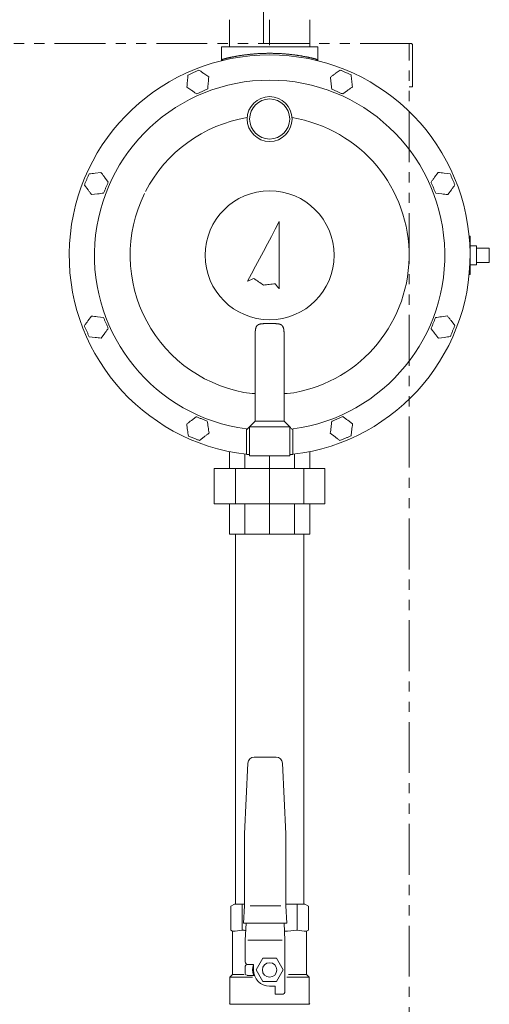
# Model space of a CAD drawing. Units: millimetres. Extents: x -6308 to 8297, y 3027 to 9116.
# Drawn here: x -5710 to -5417, y 4065 to 4679 of the extents above; entities that cross this region are included whole.
import ezdxf

# ---------------------------------------------------------------- set-up
doc = ezdxf.new("R2010")
doc.units = ezdxf.units.MM
doc.linetypes.add('PHANTOM', pattern=[63.5, 31.75, -6.35, 6.35, -6.35, 6.35, -6.35])
doc.linetypes.add('実線', pattern=[0])
doc.layers.add('AM_0', color=7, linetype='Continuous', lineweight=30)
doc.layers.add('CSLAYER17', color=7, linetype='Continuous')

msp = doc.modelspace()

# ---------------------------------------------------------------- linework, layer by layer
at = {"color": 4, "linetype": 'PHANTOM', "lineweight": 9}
for p, q in [((-5557.96, 4664.58), (-5557.96, 4696.58)), ((-5466, 4664.58), (-5954, 4664.58)), ((-5467.16, 3574.58), (-5467.16, 4664.58))]:
    msp.add_line(p, q, dxfattribs=at)
at = {"color": 3, "linetype": 'Continuous', "lineweight": 9}
for p, q in [((-5579.13, 4662.48), (-5579.13, 4679.44)), ((-5554.13, 4663.48), (-5554.13, 4679.44)), ((-5529.13, 4662.48), (-5529.13, 4679.44)), ((-5584.13, 4662.48), (-5584.13, 4653.82)), ((-5584.13, 4662.48), (-5524.13, 4662.48)), ((-5524.13, 4653.82), (-5524.13, 4662.48)), ((-5598.25, 4648.05), (-5601.65, 4646.46)), ((-5592.1, 4643.74), (-5595.18, 4645.89)), ((-5510.14, 4648.03), (-5513.18, 4645.83)), ((-5503.29, 4644.98), (-5506.71, 4646.51)), ((-5605.71, 4637.4), (-5602.63, 4635.24)), ((-5599.56, 4633.09), (-5596.16, 4634.68)), ((-5515.43, 4636.16), (-5512, 4634.63)), ((-5508.57, 4633.11), (-5505.54, 4635.31)), ((-5659.32, 4584.17), (-5663.04, 4583.7)), ((-5449.03, 4584.13), (-5451.26, 4581.12)), ((-5441.57, 4583.28), (-5445.3, 4583.71)), ((-5669.67, 4576.3), (-5667.4, 4573.32)), ((-5654.78, 4578.19), (-5657.05, 4581.18)), ((-5665.13, 4570.33), (-5661.41, 4570.8)), ((-5450.5, 4571.22), (-5446.78, 4570.79)), ((-5443.05, 4570.37), (-5440.81, 4573.38)), ((-5548.13, 4553.48), (-5550.59, 4548.85)), ((-5548.13, 4511.48), (-5548.13, 4553.48)), ((-5550.59, 4548.85), (-5553.06, 4544.21)), ((-5555.52, 4539.57), (-5557.99, 4534.93)), ((-5553.06, 4544.21), (-5555.52, 4539.57)), ((-5429.71, 4544.48), (-5429.13, 4544.48)), ((-5429.63, 4543.98), (-5429.66, 4543.98)), ((-5429.63, 4543.98), (-5429.54, 4544.06)), ((-5429.63, 4543.64), (-5429.63, 4543.98)), ((-5429.54, 4544.06), (-5429.46, 4544.15)), ((-5429.46, 4544.15), (-5429.38, 4544.23)), ((-5429.38, 4544.23), (-5429.31, 4544.3)), ((-5429.31, 4544.3), (-5429.25, 4544.36)), ((-5429.25, 4544.36), (-5429.2, 4544.41)), ((-5429.2, 4544.41), (-5429.16, 4544.45)), ((-5429.16, 4544.45), (-5429.14, 4544.47)), ((-5429.14, 4544.47), (-5429.13, 4544.48)), ((-5429.13, 4544.48), (-5429.13, 4520.48)), ((-5557.99, 4534.93), (-5560.46, 4530.3)), ((-5425.13, 4538.48), (-5425.13, 4526.48)), ((-5417.13, 4536.98), (-5425.13, 4536.98)), ((-5417.13, 4536.98), (-5417.13, 4535.59)), ((-5417.13, 4535.59), (-5417.13, 4529.36)), ((-5560.46, 4530.3), (-5562.92, 4525.66)), ((-5417.13, 4527.98), (-5425.13, 4527.98)), ((-5417.13, 4529.36), (-5417.13, 4527.98)), ((-5565.39, 4521.02), (-5567.85, 4516.39)), ((-5562.92, 4525.66), (-5565.39, 4521.02)), ((-5429.13, 4520.48), (-5429.71, 4520.48)), ((-5429.66, 4520.98), (-5429.63, 4520.98)), ((-5429.63, 4520.98), (-5429.63, 4521.31)), ((-5429.63, 4520.98), (-5429.53, 4520.88)), ((-5429.53, 4520.88), (-5429.44, 4520.78)), ((-5429.44, 4520.78), (-5429.35, 4520.7)), ((-5429.35, 4520.7), (-5429.28, 4520.62)), ((-5429.28, 4520.62), (-5429.22, 4520.56)), ((-5429.22, 4520.56), (-5429.17, 4520.51)), ((-5429.17, 4520.51), (-5429.14, 4520.49)), ((-5429.14, 4520.49), (-5429.13, 4520.48)), ((-5567.85, 4516.39), (-5567.38, 4516.6)), ((-5567.38, 4516.6), (-5566.9, 4516.81)), ((-5566.9, 4516.81), (-5566.43, 4517.02)), ((-5566.43, 4517.02), (-5565.96, 4517.23)), ((-5565.96, 4517.23), (-5565.49, 4517.44)), ((-5565.49, 4517.44), (-5565.01, 4517.66)), ((-5565.01, 4517.66), (-5564.54, 4517.87)), ((-5564.54, 4517.87), (-5564.07, 4518.08)), ((-5564.07, 4518.08), (-5563.31, 4517.56)), ((-5563.31, 4517.56), (-5562.55, 4517.04)), ((-5562.55, 4517.04), (-5561.79, 4516.52)), ((-5561.79, 4516.52), (-5561.03, 4516)), ((-5561.03, 4516), (-5560.27, 4515.49)), ((-5560.27, 4515.49), (-5559.51, 4514.97)), ((-5559.51, 4514.97), (-5558.75, 4514.45)), ((-5558.75, 4514.45), (-5557.99, 4513.93)), ((-5557.08, 4514.03), (-5556.16, 4514.14)), ((-5556.16, 4514.14), (-5555.25, 4514.24)), ((-5555.25, 4514.24), (-5554.34, 4514.34)), ((-5554.34, 4514.34), (-5553.42, 4514.44)), ((-5553.42, 4514.44), (-5552.51, 4514.54)), ((-5552.51, 4514.54), (-5551.6, 4514.64)), ((-5551.6, 4514.64), (-5550.68, 4514.74)), ((-5550.68, 4514.74), (-5550.36, 4514.33)), ((-5550.36, 4514.33), (-5550.04, 4513.92)), ((-5557.99, 4513.93), (-5557.08, 4514.03)), ((-5550.04, 4513.92), (-5549.73, 4513.52)), ((-5549.73, 4513.52), (-5549.41, 4513.11)), ((-5549.41, 4513.11), (-5549.09, 4512.7)), ((-5549.09, 4512.7), (-5548.77, 4512.29)), ((-5548.77, 4512.29), (-5548.45, 4511.88)), ((-5548.45, 4511.88), (-5548.13, 4511.48)), ((-5665.23, 4494.58), (-5667.46, 4491.56)), ((-5657.77, 4493.74), (-5661.5, 4494.16)), ((-5443.27, 4494.68), (-5446.98, 4494.13)), ((-5438.61, 4488.79), (-5440.94, 4491.73)), ((-5659.22, 4480.82), (-5657, 4483.84)), ((-5563.13, 4483.47), (-5563.13, 4428.98)), ((-5545.13, 4483.47), (-5545.13, 4428.98)), ((-5453.46, 4486.61), (-5451.14, 4483.67)), ((-5666.68, 4481.66), (-5662.95, 4481.24)), ((-5448.81, 4480.73), (-5445.09, 4481.27)), ((-5563.13, 4446.17), (-5565.13, 4446.17)), ((-5545.13, 4446.17), (-5543.13, 4446.17)), ((-5599.97, 4431.81), (-5602.92, 4429.49)), ((-5593, 4429.02), (-5596.49, 4430.41)), ((-5563.13, 4428.98), (-5565.76, 4426.35)), ((-5545.13, 4428.98), (-5541.63, 4425.48)), ((-5508.41, 4431.83), (-5511.87, 4430.38)), ((-5502.44, 4427.28), (-5505.42, 4429.55)), ((-5568.63, 4408.82), (-5568.63, 4424.19)), ((-5565.76, 4426.35), (-5566.63, 4425.48)), ((-5566.63, 4425.48), (-5566.63, 4407.48)), ((-5541.63, 4425.48), (-5541.63, 4407.48)), ((-5541.63, 4425.48), (-5541.6, 4425.44)), ((-5541.6, 4425.44), (-5541.51, 4425.35)), ((-5541.51, 4425.35), (-5541.35, 4425.19)), ((-5541.35, 4425.19), (-5541.14, 4424.99)), ((-5541.14, 4424.99), (-5540.88, 4424.73)), ((-5540.88, 4424.73), (-5540.59, 4424.43)), ((-5540.59, 4424.43), (-5540.26, 4424.1)), ((-5540.26, 4424.1), (-5539.91, 4423.76)), ((-5539.63, 4424.19), (-5539.63, 4408.82)), ((-5604.81, 4419.74), (-5601.32, 4418.35)), ((-5597.84, 4416.95), (-5594.89, 4419.27)), ((-5516.28, 4421.48), (-5513.29, 4419.21)), ((-5510.31, 4416.94), (-5506.85, 4418.39)), ((-5579.13, 4399.48), (-5579.13, 4410)), ((-5529.13, 4399.48), (-5529.13, 4410)), ((-5569.58, 4399.48), (-5569.58, 4408.43)), ((-5568.69, 4408.36), (-5568.68, 4408.41)), ((-5568.69, 4408.34), (-5568.69, 4408.36)), ((-5568.69, 4408.33), (-5568.69, 4408.34)), ((-5568.39, 4408.29), (-5568.69, 4408.33)), ((-5568.68, 4408.41), (-5568.67, 4408.47)), ((-5568.67, 4408.47), (-5568.66, 4408.55)), ((-5568.66, 4408.55), (-5568.65, 4408.63)), ((-5568.65, 4408.63), (-5568.64, 4408.73)), ((-5568.64, 4408.73), (-5568.63, 4408.82)), ((-5566.63, 4408.1), (-5568.39, 4408.29)), ((-5541.63, 4407.48), (-5566.63, 4407.48)), ((-5554.13, 4399.48), (-5554.13, 4407.48)), ((-5539.57, 4408.33), (-5541.63, 4408.1)), ((-5539.62, 4408.73), (-5539.63, 4408.82)), ((-5539.61, 4408.63), (-5539.62, 4408.73)), ((-5539.6, 4408.55), (-5539.61, 4408.63)), ((-5539.59, 4408.47), (-5539.6, 4408.55)), ((-5539.58, 4408.41), (-5539.59, 4408.47)), ((-5539.58, 4408.36), (-5539.58, 4408.41)), ((-5539.57, 4408.34), (-5539.58, 4408.36)), ((-5539.57, 4408.33), (-5539.57, 4408.34)), ((-5538.68, 4399.48), (-5538.68, 4408.43)), ((-5519.63, 4399.48), (-5588.63, 4399.48)), ((-5588.63, 4399.48), (-5588.63, 4377.48)), ((-5575.45, 4399.48), (-5575.45, 4377.48)), ((-5554.13, 4399.48), (-5554.13, 4377.48)), ((-5532.81, 4399.48), (-5532.81, 4377.48)), ((-5519.63, 4399.48), (-5519.63, 4377.48)), ((-5519.63, 4377.48), (-5588.63, 4377.48)), ((-5579.13, 4358.48), (-5579.13, 4377.48)), ((-5569.58, 4358.48), (-5569.58, 4377.48)), ((-5554.13, 4358.48), (-5554.13, 4377.48)), ((-5538.68, 4358.48), (-5538.68, 4377.48)), ((-5529.13, 4358.48), (-5529.13, 4377.48)), ((-5529.13, 4358.48), (-5579.13, 4358.48))]:
    msp.add_line(p, q, dxfattribs=at)
at = {"color": 2, "linetype": 'PHANTOM', "lineweight": 9}
for q in [(-5465, 4663.58), (-5467.2, 4637.58)]:
    msp.add_line((-5465, 4637.58), q, dxfattribs=at)
at = {"color": 3, "lineweight": 9}
for p, q in [((-5429.13, 4538.48), (-5425.13, 4538.48)), ((-5429.13, 4526.48), (-5425.13, 4526.48))]:
    msp.add_line(p, q, dxfattribs=at)
at = {"color": 3, "linetype": '実線', "lineweight": 9}
for p, q in [((-5575.48, 4127.79), (-5575.48, 4358.48)), ((-5532.78, 4127.79), (-5532.78, 4358.48))]:
    msp.add_line(p, q, dxfattribs=at)
at = {"color": 3, "linetype": 'Continuous', "lineweight": 9}
for centre, radius in [((-5554.13, 4617.48), 14), ((-5554.13, 4617.48), 12.5), ((-5554.13, 4532.48), 40.19)]:
    msp.add_circle(centre, radius, dxfattribs=at)
at = {"color": 2, "linetype": 'PHANTOM', "lineweight": 9}
msp.add_arc((-5466, 4663.58), 1, 0, 90, dxfattribs=at)
at = {"color": 3, "linetype": 'Continuous', "lineweight": 9}
for centre, radius, start, end in [((-5554.13, 4532.48), 125, 276.68818, 263.31182), ((-5583.99, 4654.85), 0.97, 284.52961, 1.92023), ((-5524.27, 4654.85), 0.97, 178.07977, 255.47039), ((-5554.13, 4532.48), 109.25, 277.62708, 262.37292), ((-5554.13, 4532.48), 87, 99.24219, 152.73144), ((-5554.13, 4532.48), 87, 277.26374, 80.75781), ((-5554.13, 4532.48), 87, 153.65682, 262.73626)]:
    msp.add_arc(centre, radius, start, end, dxfattribs=at)
for points, knots in [([(-5583.02, 4654.89), (-5582.85, 4654.93), (-5582.57, 4655), (-5582.2, 4655.09), (-5581.89, 4655.17), (-5581.56, 4655.25), (-5581.2, 4655.33), (-5580.81, 4655.42), (-5580.4, 4655.52), (-5579.98, 4655.61), (-5579.52, 4655.71), (-5579.05, 4655.82), (-5578.56, 4655.92), (-5578.05, 4656.03), (-5577.53, 4656.14), (-5576.98, 4656.25), (-5576.41, 4656.36), (-5575.82, 4656.47), (-5575.22, 4656.58), (-5574.6, 4656.69), (-5573.96, 4656.8), (-5573.3, 4656.91), (-5572.63, 4657.02), (-5571.94, 4657.12), (-5571.24, 4657.23), (-5570.53, 4657.33), (-5569.8, 4657.43), (-5569.05, 4657.53), (-5568.3, 4657.62), (-5567.53, 4657.71), (-5566.75, 4657.8), (-5565.96, 4657.88), (-5565.16, 4657.96), (-5564.35, 4658.03), (-5563.53, 4658.1), (-5562.7, 4658.17), (-5561.87, 4658.22), (-5561.02, 4658.28), (-5560.18, 4658.32), (-5559.32, 4658.36), (-5558.75, 4658.38), (-5558.47, 4658.4)], [0, 0, 0, 0, 0.553003, 0.846608, 1.160737, 1.50183, 1.871222, 2.266782, 2.686313, 3.127625, 3.589135, 4.070545, 4.571719, 5.092526, 5.632833, 6.192506, 6.771191, 7.368295, 7.983214, 8.615347, 9.264096, 9.928867, 10.609102, 11.304274, 12.01386, 12.737339, 13.474196, 14.223902, 14.985848, 15.759403, 16.543936, 17.338821, 18.143435, 18.957145, 19.77929, 20.609205, 21.446227, 22.289696, 23.138952, 23.993298, 24.852008, 24.852008, 24.852008, 24.852008]), ([(-5558.47, 4658.4), (-5558.18, 4658.41), (-5557.6, 4658.43), (-5556.74, 4658.45), (-5555.87, 4658.46), (-5555, 4658.47), (-5554.13, 4658.48), (-5553.27, 4658.47), (-5552.4, 4658.46), (-5551.53, 4658.45), (-5550.66, 4658.43), (-5549.8, 4658.4), (-5548.95, 4658.36), (-5548.09, 4658.32), (-5547.24, 4658.28), (-5546.4, 4658.22), (-5545.57, 4658.17), (-5544.74, 4658.1), (-5543.92, 4658.03), (-5543.11, 4657.96), (-5542.31, 4657.88), (-5541.52, 4657.8), (-5540.74, 4657.71), (-5539.97, 4657.62), (-5539.22, 4657.53), (-5538.47, 4657.43), (-5537.74, 4657.33), (-5537.03, 4657.23), (-5536.32, 4657.13), (-5535.64, 4657.02), (-5534.97, 4656.91), (-5534.31, 4656.8), (-5533.67, 4656.69), (-5533.05, 4656.58), (-5532.45, 4656.47), (-5531.86, 4656.36), (-5531.29, 4656.25), (-5530.74, 4656.14), (-5530.21, 4656.03), (-5529.7, 4655.92), (-5529.36, 4655.85), (-5529.2, 4655.81)], [0, 0, 0, 0, 0.862344, 1.727594, 2.595026, 3.463913, 4.33353, 5.203151, 6.072049, 6.939495, 7.804764, 8.667131, 9.525888, 10.380324, 11.229729, 12.07339, 12.910594, 13.740646, 14.562896, 15.376699, 16.181409, 16.976374, 17.760944, 18.5345, 19.29648, 20.046318, 20.783448, 21.507301, 22.217305, 22.912866, 23.593365, 24.25818, 24.906681, 25.538239, 26.152239, 26.748352, 27.326467, 27.886474, 28.428264, 28.951723, 29.456641, 29.456641, 29.456641, 29.456641]), ([(-5529.2, 4655.81), (-5529.04, 4655.78), (-5528.73, 4655.71), (-5528.28, 4655.61), (-5527.85, 4655.52), (-5527.45, 4655.42), (-5527.07, 4655.33), (-5526.72, 4655.25), (-5526.4, 4655.17), (-5526.09, 4655.1), (-5525.71, 4655), (-5525.42, 4654.93), (-5525.24, 4654.89)], [0, 0, 0, 0, 0.485128, 0.948575, 1.388437, 1.802811, 2.189789, 2.548372, 2.882113, 3.195981, 3.494948, 4.068048, 4.068048, 4.068048, 4.068048]), ([(-5584, 4653.76), (-5583.99, 4653.78), (-5583.98, 4653.83), (-5583.96, 4653.91), (-5583.94, 4653.98), (-5583.92, 4654.06), (-5583.9, 4654.13), (-5583.88, 4654.2), (-5583.85, 4654.27), (-5583.81, 4654.34), (-5583.78, 4654.4), (-5583.73, 4654.46), (-5583.68, 4654.52), (-5583.63, 4654.57), (-5583.57, 4654.62), (-5583.5, 4654.66), (-5583.43, 4654.7), (-5583.35, 4654.74), (-5583.27, 4654.78), (-5583.19, 4654.82), (-5583.11, 4654.85), (-5583.05, 4654.88), (-5583.02, 4654.89)], [0, 0, 0, 0, 0.077611, 0.154998, 0.231956, 0.308314, 0.383953, 0.45883, 0.532998, 0.606631, 0.680045, 0.753719, 0.828299, 0.904577, 0.983127, 1.064147, 1.147609, 1.233316, 1.320946, 1.410087, 1.500267, 1.590976, 1.590976, 1.590976, 1.590976]), ([(-5525.24, 4654.89), (-5525.21, 4654.88), (-5525.16, 4654.85), (-5525.07, 4654.82), (-5524.99, 4654.78), (-5524.92, 4654.74), (-5524.84, 4654.7), (-5524.77, 4654.66), (-5524.7, 4654.62), (-5524.64, 4654.57), (-5524.58, 4654.52), (-5524.53, 4654.46), (-5524.49, 4654.4), (-5524.45, 4654.34), (-5524.42, 4654.28), (-5524.39, 4654.21), (-5524.37, 4654.14), (-5524.34, 4654.07), (-5524.32, 4653.99), (-5524.31, 4653.92), (-5524.29, 4653.85), (-5524.28, 4653.79), (-5524.27, 4653.77)], [0, 0, 0, 0, 0.090025, 0.179529, 0.26801, 0.355001, 0.440096, 0.522975, 0.60344, 0.681458, 0.757211, 0.831243, 0.904341, 0.977157, 1.050173, 1.123711, 1.197946, 1.272935, 1.348637, 1.424936, 1.501662, 1.57861, 1.57861, 1.57861, 1.57861]), ([(-5553.54, 4489.85), (-5553.67, 4489.85), (-5554.07, 4489.85), (-5554.98, 4489.85), (-5555.88, 4489.85), (-5556.65, 4489.85), (-5557.02, 4489.85), (-5557.39, 4489.85), (-5557.76, 4489.84), (-5558.11, 4489.83), (-5558.46, 4489.81), (-5558.8, 4489.79), (-5559.13, 4489.76), (-5559.45, 4489.72), (-5559.76, 4489.67), (-5560.06, 4489.61), (-5560.34, 4489.53), (-5560.61, 4489.45), (-5560.87, 4489.34), (-5561.11, 4489.23), (-5561.34, 4489.09), (-5561.56, 4488.95), (-5561.75, 4488.78), (-5561.94, 4488.6), (-5562.1, 4488.41), (-5562.25, 4488.2), (-5562.38, 4487.97), (-5562.5, 4487.73), (-5562.61, 4487.48), (-5562.7, 4487.22), (-5562.79, 4486.95), (-5562.86, 4486.67), (-5562.92, 4486.38), (-5562.97, 4486.08), (-5563.01, 4485.77), (-5563.05, 4485.46), (-5563.08, 4485.14), (-5563.1, 4484.81), (-5563.11, 4484.48), (-5563.12, 4484.26), (-5563.12, 4484.15)], [0, 0, 0, 0, 0.392506, 1.178038, 2.729771, 3.10922, 3.483787, 3.852775, 4.215506, 4.571333, 4.91965, 5.259907, 5.591606, 5.914271, 6.227543, 6.531252, 6.825457, 7.11051, 7.387122, 7.656421, 7.919746, 8.178572, 8.434499, 8.689223, 8.944509, 9.20213, 9.463584, 9.72997, 10.002029, 10.280191, 10.564614, 10.855227, 11.151822, 11.454445, 11.763224, 12.078221, 12.399435, 12.726688, 13.059074, 13.395388, 13.395388, 13.395388, 13.395388]), ([(-5545.13, 4483.47), (-5545.13, 4483.58), (-5545.13, 4483.81), (-5545.14, 4484.15), (-5545.15, 4484.48), (-5545.16, 4484.81), (-5545.19, 4485.14), (-5545.21, 4485.46), (-5545.25, 4485.77), (-5545.29, 4486.08), (-5545.34, 4486.37), (-5545.41, 4486.66), (-5545.48, 4486.95), (-5545.56, 4487.22), (-5545.65, 4487.48), (-5545.76, 4487.73), (-5545.88, 4487.97), (-5546.01, 4488.19), (-5546.16, 4488.41), (-5546.33, 4488.6), (-5546.51, 4488.78), (-5546.71, 4488.95), (-5546.92, 4489.09), (-5547.15, 4489.23), (-5547.39, 4489.34), (-5547.65, 4489.44), (-5547.92, 4489.53), (-5548.2, 4489.6), (-5548.5, 4489.66), (-5548.81, 4489.71), (-5549.13, 4489.75), (-5549.46, 4489.78), (-5549.8, 4489.81), (-5550.15, 4489.83), (-5550.51, 4489.84), (-5550.87, 4489.85), (-5551.24, 4489.85), (-5551.61, 4489.85), (-5551.99, 4489.85), (-5552.64, 4489.85), (-5553.15, 4489.85), (-5553.54, 4489.85)], [0, 0, 0, 0, 0.343168, 0.683544, 1.019225, 1.349857, 1.675281, 1.995369, 2.310026, 2.619013, 2.921998, 3.218752, 3.509165, 3.793262, 4.071111, 4.342933, 4.609201, 4.870667, 5.128402, 5.383819, 5.63865, 5.894677, 6.153559, 6.416801, 6.685745, 6.961558, 7.245329, 7.538551, 7.841862, 8.155236, 8.478424, 8.810999, 9.1524, 9.501958, 9.85892, 10.222518, 10.592094, 10.966993, 11.346549, 11.730079, 12.897631, 12.897631, 12.897631, 12.897631]), ([(-5563.12, 4484.15), (-5563.12, 4484.03), (-5563.13, 4483.81), (-5563.13, 4483.58), (-5563.13, 4483.47)], [0, 0, 0, 0, 0.338967, 0.6792709, 0.6792709, 0.6792709, 0.6792709]), ([(-5541.63, 4425.48), (-5541.64, 4425.48), (-5541.65, 4425.48), (-5541.67, 4425.48), (-5541.7, 4425.48), (-5541.75, 4425.48), (-5541.95, 4425.48), (-5550.24, 4425.49), (-5558.49, 4425.46), (-5566.6, 4425.48), (-5566.62, 4425.48), (-5566.63, 4425.48), (-5566.63, 4425.48)], [0, 0, 0, 0, 0.018444, 0.039414, 0.065434, 0.099029, 0.199, 0.67056, 24.947541, 24.971409, 24.98762, 25.000004, 25.000004, 25.000004, 25.000004]), ([(-5566.63, 4408.1), (-5566.76, 4408.12), (-5566.96, 4408.14), (-5567.25, 4408.17), (-5567.49, 4408.19), (-5567.72, 4408.22), (-5567.96, 4408.24), (-5568.28, 4408.28), (-5568.53, 4408.31), (-5568.69, 4408.33)], [0, 0, 0, 0, 0.389163, 0.611848, 0.858781, 1.123861, 1.307531, 1.589811, 2.070419, 2.070419, 2.070419, 2.070419]), ([(-5539.57, 4408.33), (-5539.76, 4408.3), (-5540.05, 4408.27), (-5540.39, 4408.23), (-5540.63, 4408.21), (-5540.85, 4408.18), (-5541.11, 4408.16), (-5541.37, 4408.13), (-5541.55, 4408.11), (-5541.63, 4408.1)], [0, 0, 0, 0, 0.575442, 0.855265, 1.036541, 1.29628, 1.535748, 1.816626, 2.070419, 2.070419, 2.070419, 2.070419])]:
    msp.add_open_spline(points, degree=3, knots=knots, dxfattribs=at)
for points in [[(-5605.05, 4644.87), (-5605.11, 4644.25), (-5605.22, 4643), (-5605.33, 4641.76), (-5605.38, 4641.13)], [(-5601.65, 4646.46), (-5602.22, 4646.2), (-5603.35, 4645.67), (-5604.49, 4645.14), (-5605.05, 4644.87)], [(-5595.18, 4645.89), (-5595.69, 4646.25), (-5596.72, 4646.97), (-5597.74, 4647.69), (-5598.25, 4648.05)], [(-5592.43, 4640), (-5592.38, 4640.63), (-5592.27, 4641.87), (-5592.16, 4643.12), (-5592.1, 4643.74)], [(-5513.18, 4645.83), (-5513.68, 4645.46), (-5514.7, 4644.72), (-5515.71, 4643.99), (-5516.21, 4643.62)], [(-5516.21, 4643.62), (-5516.15, 4643), (-5516.02, 4641.76), (-5515.89, 4640.51), (-5515.82, 4639.89)], [(-5506.71, 4646.51), (-5507.29, 4646.76), (-5508.43, 4647.27), (-5509.57, 4647.78), (-5510.14, 4648.03)], [(-5502.89, 4641.25), (-5502.96, 4641.87), (-5503.09, 4643.12), (-5503.22, 4644.36), (-5503.29, 4644.98)], [(-5605.38, 4641.13), (-5605.44, 4640.51), (-5605.54, 4639.27), (-5605.65, 4638.02), (-5605.71, 4637.4)], [(-5592.76, 4636.27), (-5592.7, 4636.89), (-5592.59, 4638.14), (-5592.48, 4639.38), (-5592.43, 4640)], [(-5515.82, 4639.89), (-5515.76, 4639.27), (-5515.63, 4638.02), (-5515.49, 4636.78), (-5515.43, 4636.16)], [(-5505.54, 4635.31), (-5505.03, 4635.68), (-5504.02, 4636.41), (-5503.01, 4637.15), (-5502.5, 4637.52)], [(-5502.5, 4637.52), (-5502.57, 4638.14), (-5502.7, 4639.38), (-5502.83, 4640.63), (-5502.89, 4641.25)], [(-5602.63, 4635.24), (-5602.12, 4634.89), (-5601.1, 4634.17), (-5600.07, 4633.45), (-5599.56, 4633.09)], [(-5596.16, 4634.68), (-5595.59, 4634.94), (-5594.46, 4635.47), (-5593.32, 4636), (-5592.76, 4636.27)], [(-5512, 4634.63), (-5511.43, 4634.38), (-5510.29, 4633.87), (-5509.14, 4633.36), (-5508.57, 4633.11)], [(-5666.77, 4583.23), (-5667.01, 4582.65), (-5667.49, 4581.5), (-5667.98, 4580.34), (-5668.22, 4579.77)], [(-5663.04, 4583.7), (-5663.66, 4583.62), (-5664.91, 4583.46), (-5666.15, 4583.3), (-5666.77, 4583.23)], [(-5657.05, 4581.18), (-5657.43, 4581.68), (-5658.19, 4582.68), (-5658.94, 4583.67), (-5659.32, 4584.17)], [(-5445.3, 4583.71), (-5445.92, 4583.78), (-5447.16, 4583.92), (-5448.41, 4584.06), (-5449.03, 4584.13)], [(-5440.08, 4579.84), (-5440.33, 4580.41), (-5440.82, 4581.56), (-5441.32, 4582.71), (-5441.57, 4583.28)], [(-5668.22, 4579.77), (-5668.46, 4579.19), (-5668.95, 4578.04), (-5669.43, 4576.88), (-5669.67, 4576.3)], [(-5656.23, 4574.73), (-5655.99, 4575.31), (-5655.51, 4576.46), (-5655.02, 4577.62), (-5654.78, 4578.19)], [(-5451.26, 4581.12), (-5451.63, 4580.61), (-5452.38, 4579.61), (-5453.12, 4578.6), (-5453.49, 4578.1)], [(-5453.49, 4578.1), (-5453.25, 4577.53), (-5452.75, 4576.38), (-5452.25, 4575.23), (-5452, 4574.66)], [(-5440.81, 4573.38), (-5440.44, 4573.88), (-5439.7, 4574.89), (-5438.95, 4575.9), (-5438.58, 4576.4)], [(-5438.58, 4576.4), (-5438.83, 4576.97), (-5439.33, 4578.12), (-5439.83, 4579.27), (-5440.08, 4579.84)], [(-5667.4, 4573.32), (-5667.02, 4572.82), (-5666.27, 4571.82), (-5665.51, 4570.83), (-5665.13, 4570.33)], [(-5661.41, 4570.8), (-5660.79, 4570.88), (-5659.55, 4571.04), (-5658.31, 4571.19), (-5657.68, 4571.27)], [(-5657.68, 4571.27), (-5657.44, 4571.85), (-5656.96, 4573), (-5656.47, 4574.16), (-5656.23, 4574.73)], [(-5452, 4574.66), (-5451.75, 4574.09), (-5451.25, 4572.94), (-5450.75, 4571.79), (-5450.5, 4571.22)], [(-5446.78, 4570.79), (-5446.15, 4570.72), (-5444.91, 4570.58), (-5443.67, 4570.44), (-5443.05, 4570.37)], [(-5667.46, 4491.56), (-5667.83, 4491.06), (-5668.57, 4490.05), (-5669.31, 4489.04), (-5669.68, 4488.54)], [(-5661.5, 4494.16), (-5662.12, 4494.23), (-5663.36, 4494.37), (-5664.61, 4494.51), (-5665.23, 4494.58)], [(-5656.27, 4490.3), (-5656.52, 4490.88), (-5657.02, 4492.02), (-5657.52, 4493.17), (-5657.77, 4493.74)], [(-5654.77, 4486.86), (-5655.02, 4487.44), (-5655.52, 4488.58), (-5656.02, 4489.73), (-5656.27, 4490.3)], [(-5452.08, 4490.1), (-5452.31, 4489.52), (-5452.77, 4488.36), (-5453.23, 4487.19), (-5453.46, 4486.61)], [(-5450.69, 4493.59), (-5450.93, 4493.01), (-5451.39, 4491.84), (-5451.85, 4490.68), (-5452.08, 4490.1)], [(-5446.98, 4494.13), (-5447.6, 4494.04), (-5448.84, 4493.86), (-5450.08, 4493.68), (-5450.69, 4493.59)], [(-5440.94, 4491.73), (-5441.33, 4492.23), (-5442.1, 4493.21), (-5442.88, 4494.19), (-5443.27, 4494.68)], [(-5669.68, 4488.54), (-5669.43, 4487.97), (-5668.93, 4486.82), (-5668.43, 4485.67), (-5668.18, 4485.1)], [(-5668.18, 4485.1), (-5667.93, 4484.53), (-5667.43, 4483.38), (-5666.93, 4482.24), (-5666.68, 4481.66)], [(-5657, 4483.84), (-5656.62, 4484.35), (-5655.88, 4485.35), (-5655.14, 4486.36), (-5654.77, 4486.86)], [(-5451.14, 4483.67), (-5450.75, 4483.18), (-5449.97, 4482.2), (-5449.19, 4481.22), (-5448.81, 4480.73)], [(-5441.38, 4481.82), (-5441.15, 4482.4), (-5440.69, 4483.56), (-5440.23, 4484.72), (-5440, 4485.3)], [(-5440, 4485.3), (-5439.77, 4485.88), (-5439.3, 4487.05), (-5438.84, 4488.21), (-5438.61, 4488.79)], [(-5662.95, 4481.24), (-5662.33, 4481.17), (-5661.09, 4481.03), (-5659.84, 4480.89), (-5659.22, 4480.82)], [(-5445.09, 4481.27), (-5444.48, 4481.36), (-5443.24, 4481.54), (-5442, 4481.72), (-5441.38, 4481.82)], [(-5602.92, 4429.49), (-5603.41, 4429.11), (-5604.4, 4428.33), (-5605.38, 4427.56), (-5605.87, 4427.17)], [(-5596.49, 4430.41), (-5597.07, 4430.65), (-5598.23, 4431.11), (-5599.39, 4431.58), (-5599.97, 4431.81)], [(-5592.47, 4425.3), (-5592.56, 4425.92), (-5592.74, 4427.16), (-5592.91, 4428.4), (-5593, 4429.02)], [(-5545.13, 4428.98), (-5548.13, 4428.98), (-5554.13, 4428.98), (-5560.13, 4428.98), (-5563.13, 4428.98)], [(-5515.33, 4428.93), (-5515.41, 4428.31), (-5515.57, 4427.07), (-5515.73, 4425.82), (-5515.81, 4425.2)], [(-5511.87, 4430.38), (-5512.45, 4430.14), (-5513.6, 4429.65), (-5514.75, 4429.17), (-5515.33, 4428.93)], [(-5505.42, 4429.55), (-5505.92, 4429.93), (-5506.92, 4430.69), (-5507.91, 4431.45), (-5508.41, 4431.83)], [(-5605.87, 4427.17), (-5605.78, 4426.56), (-5605.61, 4425.32), (-5605.43, 4424.08), (-5605.34, 4423.46)], [(-5605.34, 4423.46), (-5605.25, 4422.84), (-5605.07, 4421.6), (-5604.9, 4420.36), (-5604.81, 4419.74)], [(-5591.94, 4421.59), (-5592.03, 4422.21), (-5592.21, 4423.45), (-5592.38, 4424.68), (-5592.47, 4425.3)], [(-5568.63, 4424.19), (-5568.59, 4424.12), (-5568.49, 4423.97), (-5568.4, 4423.83), (-5568.35, 4423.76)], [(-5568.35, 4423.76), (-5568.06, 4424.04), (-5567.49, 4424.62), (-5566.92, 4425.19), (-5566.63, 4425.48)], [(-5539.91, 4423.76), (-5539.87, 4423.83), (-5539.77, 4423.97), (-5539.68, 4424.12), (-5539.63, 4424.19)], [(-5515.81, 4425.2), (-5515.88, 4424.58), (-5516.04, 4423.34), (-5516.2, 4422.1), (-5516.28, 4421.48)], [(-5503.38, 4419.84), (-5503.31, 4420.46), (-5503.15, 4421.7), (-5502.99, 4422.94), (-5502.91, 4423.56)], [(-5502.91, 4423.56), (-5502.83, 4424.18), (-5502.67, 4425.42), (-5502.51, 4426.66), (-5502.44, 4427.28)], [(-5601.32, 4418.35), (-5600.74, 4418.12), (-5599.58, 4417.65), (-5598.42, 4417.18), (-5597.84, 4416.95)], [(-5594.89, 4419.27), (-5594.4, 4419.66), (-5593.41, 4420.43), (-5592.43, 4421.2), (-5591.94, 4421.59)], [(-5513.29, 4419.21), (-5512.8, 4418.83), (-5511.8, 4418.07), (-5510.8, 4417.32), (-5510.31, 4416.94)], [(-5506.85, 4418.39), (-5506.27, 4418.63), (-5505.12, 4419.11), (-5503.96, 4419.6), (-5503.38, 4419.84)]]:
    msp.add_open_spline(points, degree=3, dxfattribs=at)
at = {"layer": 'AM_0', "color": 3, "lineweight": 9}
for p, q in [((-5571.23, 4127.79), (-5571.23, 4111.56)), ((-5537.03, 4127.79), (-5537.03, 4111.56))]:
    msp.add_line(p, q, dxfattribs=at)
at = {"layer": 'CSLAYER17', "color": 3, "linetype": 'Continuous', "lineweight": 9}
for p, q in [((-5563.8, 4219.48), (-5550.09, 4219.48)), ((-5569.88, 4171.71), (-5567.73, 4215.73)), ((-5546.15, 4215.73), (-5544.01, 4171.71)), ((-5569.88, 4126.71), (-5569.88, 4171.71)), ((-5544.01, 4171.71), (-5544.01, 4126.71)), ((-5576.07, 4127.79), (-5578.32, 4126.49)), ((-5576.07, 4127.79), (-5569.88, 4127.79)), ((-5544.01, 4127.79), (-5532.19, 4127.79)), ((-5532.19, 4127.79), (-5529.94, 4126.49)), ((-5578.32, 4111.56), (-5578.32, 4126.49)), ((-5570.45, 4115.98), (-5569.88, 4126.71)), ((-5566.31, 4126.67), (-5547.24, 4126.67)), ((-5544.01, 4126.71), (-5543.44, 4115.98)), ((-5529.94, 4111.56), (-5529.94, 4126.49)), ((-5543.44, 4115.98), (-5570.45, 4115.98)), ((-5569.32, 4105.29), (-5568.76, 4115.98)), ((-5545.13, 4115.98), (-5544.57, 4105.29)), ((-5577.19, 4110.92), (-5578.32, 4111.56)), ((-5577.19, 4083.92), (-5577.19, 4110.92)), ((-5536.74, 4111.56), (-5537.32, 4111.56)), ((-5531.07, 4110.92), (-5529.94, 4111.56)), ((-5531.07, 4083.92), (-5531.07, 4110.92)), ((-5569.32, 4091.79), (-5569.32, 4105.29)), ((-5567.77, 4105.29), (-5546.25, 4105.29)), ((-5544.57, 4105.29), (-5544.57, 4073.23)), ((-5558.35, 4094.04), (-5562.58, 4086.73)), ((-5549.91, 4094.04), (-5558.35, 4094.04)), ((-5545.69, 4086.73), (-5549.91, 4094.04)), ((-5569.32, 4084.48), (-5569.32, 4088.98)), ((-5564.26, 4090.1), (-5568.19, 4090.1)), ((-5564.26, 4090.1), (-5567.63, 4090.1)), ((-5564.26, 4086.73), (-5564.26, 4090.1)), ((-5562.58, 4086.73), (-5558.35, 4079.42)), ((-5549.91, 4079.42), (-5545.69, 4086.73)), ((-5577.19, 4083.92), (-5578.88, 4082.23)), ((-5578.88, 4065.76), (-5578.88, 4082.23)), ((-5578.88, 4082.23), (-5564.83, 4082.23)), ((-5570.07, 4083.92), (-5577.19, 4083.92)), ((-5564.13, 4083.35), (-5568.19, 4083.35)), ((-5558.35, 4079.42), (-5549.91, 4079.42)), ((-5529.38, 4082.23), (-5543.43, 4082.23)), ((-5542.42, 4083.92), (-5531.07, 4083.92)), ((-5531.07, 4083.92), (-5529.38, 4082.23)), ((-5529.38, 4065.76), (-5529.38, 4082.23)), ((-5550.76, 4076.6), (-5554.13, 4076.6)), ((-5550.76, 4071.54), (-5550.76, 4076.6)), ((-5546.26, 4071.54), (-5550.76, 4071.54)), ((-5578.88, 4065.35), (-5529.49, 4065.35))]:
    msp.add_line(p, q, dxfattribs=at)
msp.add_circle((-5554.13, 4086.73), 4.5, dxfattribs=at)
for centre, radius, start, end in [((-5563.8, 4215.54), 3.94, 90, 177.2073), ((-5550.09, 4215.54), 3.94, 2.7927, 90), ((-5577.51, 4141.46), 30.54, 270.58367, 281.85164), ((-5579.11, 4037.68), 74.3, 82.1806, 83.91234), ((-5545.97, 4172.26), 61.35, 271.03596, 278.38264), ((-5530.76, 4141.46), 30.54, 258.14836, 269.41633), ((-5567.63, 4091.79), 1.69, 180, 270), ((-5568.19, 4088.98), 1.12, 90, 180), ((-5568.19, 4084.48), 1.12, 180, 270), ((-5554.13, 4086.73), 10.69, 161.59152, 198.40848), ((-5554.13, 4086.73), 10.12, 180, 270), ((-5564.13, 4082.23), 1.12, 63.64781, 90), ((-5546.26, 4073.23), 1.69, 270, 0), ((-5579.44, 4065.76), 0.562, 300, 0), ((-5528.82, 4065.76), 0.562, 180, 240)]:
    msp.add_arc(centre, radius, start, end, dxfattribs=at)

doc.saveas('drawing.dxf')
